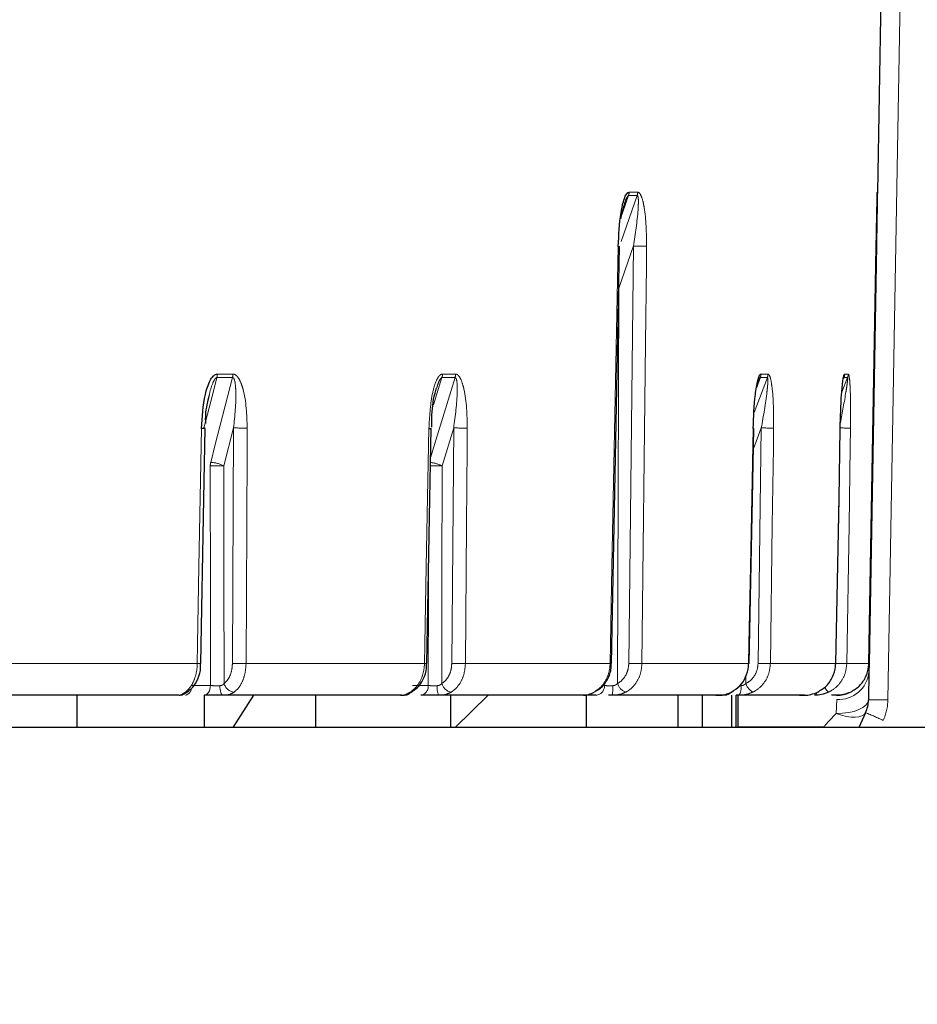
# Paper-space layout 'Sheet2' of a CAD drawing. Units: millimetres. Extents: x 14 to 2145, y 14 to 1383.
# Drawn here: x 1291 to 1305, y 544 to 559 of the extents above; entities that cross this region are included whole.
import ezdxf

# ---------------------------------------------------------------- set-up
doc = ezdxf.new("R2010")
doc.units = ezdxf.units.MM
doc.linetypes.add('PHANTOM', pattern=[12.7, 6.35, -1.27, 1.27, -1.27, 1.27, -1.27])
doc.styles.add('SLDTEXTSTYLE0', font='TXT', dxfattribs={"width": 0.75})
doc.dimstyles.new('SLDDIMSTYLE1', dxfattribs={"dimtxt": 11.90625, "dimasz": 12.7, "dimexe": 0, "dimexo": 0.0625, "dimgap": 2.976562, "dimtad": 0, "dimtih": 1, "dimtoh": 1, "dimdec": 1, "dimrnd": 1e-09, "dimzin": 12, "dimdsep": 46, "dimtxsty": 'SLDTEXTSTYLE0', "dimsah": 1, "dimcen": 0.09, "dimadec": 0, "dimazin": 3, "dimtfac": 1, "dimtdec": 1, "dimtofl": 0, "dimtmove": 0, "dimatfit": 3, "dimfxl": 0, "dimfrac": 2, "dimtolj": 1, "dimtzin": 12, "dimarcsym": 0})

# ---------------------------------------------------------------- blocks, each defined once
blk = doc.blocks.new('_D_22')
at = {"color": 7, "linetype": 'Continuous', "lineweight": 18, "ltscale": 5}
for p, q in [((1349.304, 853.391), (1345.682, 853.391)), ((1345.682, 853.391), (1345.682, 834.473)), ((1380.084, 853.391), (1383.705, 853.391)), ((1383.705, 853.391), (1383.705, 834.473)), ((1181.594, 254.707), (1181.594, 842.344)), ((1547.794, 745.29), (1547.794, 842.344)), ((1181.594, 835.994), (1335.27, 835.994)), ((1547.794, 835.994), (1394.117, 835.994)), ((1345.682, 834.473), (1349.304, 834.473)), ((1383.705, 834.473), (1380.084, 834.473))]:
    blk.add_line(p, q, dxfattribs=at)
for points in [[(1181.594, 835.994), (1194.294, 834.089), (1194.294, 837.899)], [(1547.794, 835.994), (1535.094, 837.899), (1535.094, 834.089)]]:
    blk.add_solid(points, dxfattribs=at)
at = {"color": 7, "linetype": 'Continuous', "lineweight": 18, "ltscale": 5, "char_height": 11.9062, "attachment_point": 1, "style": 'SLDTEXTSTYLE0'}
for s, insert in [('14.4', (1349.304, 849.821)), ('366.2', (1344.905, 831.531))]:
    blk.add_mtext(s, dxfattribs=dict(at, insert=insert))

psp = doc.layouts.new('Sheet2')

# ---------------------------------------------------------------- linework, layer by layer
at = {"color": 8, "linetype": 'PHANTOM', "lineweight": 18, "ltscale": 5}
for p, q in [((1304.761765, 568.457354), (1304.41141, 548.385542)), ((1300.285004, 555.480002), (1300.531201, 556.191551)), ((1300.531201, 556.191551), (1300.397667, 556.191551)), ((1300.406912, 556.244641), (1300.540496, 556.244641)), ((1304.248295, 556.244641), (1304.248637, 556.244641)), ((1300.473543, 555.411676), (1300.248014, 554.759847)), ((1300.402164, 548.949937), (1300.473543, 555.411676)), ((1294.034889, 553.4292), (1294.275787, 553.4292)), ((1297.519105, 553.4292), (1297.721256, 553.4292)), ((1302.44845, 553.4292), (1302.556044, 553.4292)), ((1303.743803, 553.4292), (1303.798461, 553.4292)), ((1294.268862, 553.376109), (1294.028055, 553.376109)), ((1297.713018, 553.376109), (1297.510944, 553.376109)), ((1302.342546, 552.834528), (1302.545965, 553.376109)), ((1302.438411, 553.376109), (1302.377704, 553.215149)), ((1302.545965, 553.376109), (1302.438411, 553.376109)), ((1303.698572, 553.149244), (1303.787908, 553.376109)), ((1303.787908, 553.376109), (1303.733271, 553.376109)), ((1294.2857, 552.595558), (1294.134804, 552.007209)), ((1294.267869, 548.949937), (1294.2857, 552.595558)), ((1297.692204, 552.595558), (1297.512238, 552.007209)), ((1297.662698, 548.949937), (1297.692204, 552.595558)), ((1302.452866, 552.595558), (1302.330516, 552.269809)), ((1302.40303, 548.949937), (1302.452866, 552.595558)), ((1290.526454, 548.948628), (1293.72387, 548.948628)), ((1294.479232, 548.948628), (1297.239497, 548.948628)), ((1297.873375, 548.948628), (1300.11262, 548.948628)), ((1300.605753, 548.948628), (1302.25594, 548.948628)), ((1302.593345, 548.948628), (1303.604334, 548.948628)), ((1303.775759, 548.948628), (1304.11683, 548.948628)), ((1304.119137, 548.948454), (1304.121284, 548.948628)), ((1302.214598, 548.759976), (1302.213956, 548.63944)), ((1293.637998, 548.606045), (1293.927751, 548.606045)), ((1297.055246, 548.606045), (1297.298401, 548.606045)), ((1303.611532, 548.175811), (1303.619108, 548.392836)), ((1303.416139, 547.96608), (1302.093694, 547.96608)), ((1303.416139, 547.96608), (1303.434524, 547.957354))]:
    psp.add_line(p, q, dxfattribs=at)
at = {"color": 7, "linetype": 'Continuous', "lineweight": 25, "ltscale": 5}
for p, q in [((1304.45293, 567.948628), (1304.248637, 556.244641)), ((1304.234225, 555.418979), (1304.121284, 548.948628)), ((1303.675573, 552.588114), (1303.672844, 552.588317)), ((1297.27628, 548.94842), (1297.276318, 548.948403)), ((1300.134027, 548.948327), (1300.134065, 548.948321)), ((1303.607096, 548.948423), (1303.604334, 548.948628)), ((1304.121284, 548.948628), (1304.119032, 548.819591)), ((1304.119032, 548.819591), (1304.111455, 548.385542)), ((1293.437336, 548.457354), (1290.236895, 548.457354)), ((1291.863543, 547.957354), (1291.863543, 548.457354)), ((1293.835257, 547.957354), (1293.835257, 548.457354)), ((1296.885902, 548.457354), (1294.123002, 548.457354)), ((1294.596503, 548.457354), (1294.274811, 547.957354)), ((1295.560475, 547.957354), (1295.560475, 548.457354)), ((1299.702706, 548.457354), (1297.461298, 548.457354)), ((1297.648315, 547.957354), (1297.648315, 548.457354)), ((1298.224381, 548.457354), (1297.715438, 547.957354)), ((1299.894366, 548.457354), (1299.706228, 548.457354)), ((1299.747004, 547.957354), (1299.747004, 548.457354)), ((1300.150349, 548.457354), (1300.088924, 548.457354)), ((1301.802163, 548.457354), (1300.150349, 548.457354)), ((1301.166011, 547.957354), (1301.166011, 548.457354)), ((1301.540226, 547.957354), (1301.540226, 548.457354)), ((1301.882696, 548.457354), (1301.753967, 548.457354)), ((1301.994756, 547.957354), (1301.994756, 548.457354)), ((1302.108452, 548.457354), (1302.06422, 548.457354)), ((1302.06422, 547.957354), (1302.06422, 548.457354)), ((1302.093694, 547.957354), (1302.093694, 548.457354)), ((1303.120481, 548.457354), (1302.108452, 548.457354)), ((1303.617603, 548.457354), (1303.538453, 548.457354)), ((1304.066372, 548.186614), (1303.959925, 547.957354)), ((1319.913694, 547.957354), (1277.385518, 547.957354))]:
    psp.add_line(p, q, dxfattribs=at)
at = {"color": 8, "linetype": 'PHANTOM', "lineweight": 18, "ltscale": 5, "flags": 128}
for points in [[(1300.397667, 556.191551), (1300.309565, 555.938574), (1300.274908, 555.839058)], [(1300.11262, 548.948628), (1300.118477, 549.248571), (1300.141903, 550.448341), (1300.238636, 555.404445)], [(1300.676985, 555.410367), (1300.673681, 555.110424), (1300.660462, 553.910652), (1300.605753, 548.948628)], [(1300.248014, 554.759847), (1300.237599, 551.621422), (1300.227683, 548.63944)], [(1294.028055, 553.376109), (1293.962298, 553.123133), (1293.82351, 552.589197)], [(1293.931712, 552.061609), (1294.003154, 552.340151), (1294.268862, 553.376109)], [(1297.336928, 552.146622), (1297.396127, 552.340151), (1297.713018, 553.376109)], [(1297.510944, 553.376109), (1297.432827, 553.123133), (1297.380174, 552.952617)], [(1293.72387, 548.948628), (1293.72923, 549.248571), (1293.75067, 550.448341), (1293.788906, 552.588317)], [(1294.496934, 552.594249), (1294.495479, 552.294306), (1294.489655, 551.094534), (1294.479232, 548.948628)], [(1297.239497, 548.948628), (1297.245193, 549.248571), (1297.267972, 550.448341), (1297.308594, 552.588317)], [(1297.902773, 552.594249), (1297.900355, 552.294306), (1297.890683, 551.094534), (1297.873375, 548.948628)], [(1302.25594, 548.948628), (1302.261781, 549.248571), (1302.285142, 550.448341), (1302.326801, 552.588317)], [(1302.643126, 552.594249), (1302.639031, 552.294306), (1302.622651, 551.094534), (1302.593345, 548.948628)], [(1303.604334, 548.948628), (1303.609981, 549.248571), (1303.632567, 550.448341), (1303.672844, 552.588317)], [(1303.833607, 552.594249), (1303.828849, 552.294306), (1303.809814, 551.094534), (1303.775759, 548.948628)], [(1293.927751, 548.606045), (1293.927619, 548.757332), (1293.926571, 549.957242), (1293.924774, 552.007209)], [(1294.134804, 552.007209), (1294.136412, 550.245103), (1294.137872, 548.63944)], [(1297.512238, 552.007209), (1297.510082, 550.245103), (1297.508111, 548.63944)], [(1297.298401, 548.606045), (1297.298592, 548.757332), (1297.300101, 549.957242), (1297.300431, 550.220662)], [(1293.83058, 548.457354), (1293.849434, 548.460205), (1293.867572, 548.468647), (1293.884303, 548.482362), (1293.898993, 548.500826), (1293.911082, 548.52334), (1293.920113, 548.549046), (1293.92574, 548.576968), (1293.927751, 548.606045)], [(1294.123002, 548.457354), (1294.113506, 548.460193), (1294.104369, 548.468603), (1294.095937, 548.482265), (1294.08853, 548.500662), (1294.082427, 548.523097), (1294.077861, 548.548722), (1294.075003, 548.576567), (1294.073963, 548.605576)], [(1303.276109, 548.457354), (1303.286478, 548.460193), (1303.296455, 548.468603), (1303.305662, 548.482265), (1303.313749, 548.500662), (1303.316473, 548.508783)], [(1304.111455, 548.385542), (1304.101202, 548.343305), (1304.072313, 548.303008), (1304.025887, 548.266184), (1303.963691, 548.234234), (1303.888093, 548.208376), (1303.801969, 548.189592), (1303.708597, 548.178597), (1303.611532, 548.175811)], [(1304.066372, 548.186614), (1304.045048, 548.157991), (1304.010701, 548.136466), (1303.964363, 548.122686), (1303.907425, 548.117064), (1303.841598, 548.11977), (1303.76886, 548.130722), (1303.691395, 548.149591), (1303.611532, 548.175811)]]:
    psp.add_lwpolyline(points, dxfattribs=at)
at = {"color": 7, "linetype": 'Continuous', "lineweight": 25, "ltscale": 5, "flags": 128}
for points in [[(1300.134051, 548.948321), (1300.222177, 553.467394), (1300.25988, 555.404141)], [(1304.11683, 548.948628), (1304.122112, 549.248571), (1304.143238, 550.448341), (1304.230461, 555.404445)], [(1293.779503, 548.948571), (1293.82494, 551.496354), (1293.844397, 552.588261)], [(1297.276314, 548.948403), (1297.32461, 551.496186), (1297.345289, 552.588093)], [(1302.265912, 548.948328), (1302.315479, 551.496111), (1302.3367, 552.588018)], [(1302.336715, 552.588018), (1302.334583, 552.588109), (1302.326801, 552.588317)], [(1303.607091, 548.948424), (1303.655034, 551.496207), (1303.675557, 552.588114)], [(1302.265916, 548.948328), (1302.263759, 548.94842), (1302.25594, 548.948628)], [(1297.055629, 548.515909), (1297.041189, 548.509095), (1297.023152, 548.506623)]]:
    psp.add_lwpolyline(points, dxfattribs=at)
at = {"color": 8, "linetype": 'PHANTOM', "lineweight": 18, "ltscale": 25}
for centre, radius, start, end in [((1276.093694, 560.957354), 31.897141, 335.9483477, 88.2034387), ((1300.236204, 556.247017), 0.170725, 341.0411874, 359.2026901), ((1300.370626, 556.247025), 0.169887, 340.9413658, 359.1961207), ((1300.619011, 562.210793), 6.800674, 268.7743301, 270.4884371), ((1293.809295, 553.431253), 0.225603, 345.8518486, 359.4784671), ((1294.05301, 553.431264), 0.222786, 345.6663586, 359.4691736), ((1297.327902, 553.431419), 0.191216, 343.1867958, 359.3351155), ((1297.531696, 553.431429), 0.189573, 343.0334025, 359.3261822), ((1302.289805, 553.431703), 0.158664, 339.4891279, 359.0961399), ((1302.397968, 553.431709), 0.158096, 339.409465, 359.0904095), ((1303.591684, 553.431787), 0.152141, 338.5332088, 359.0256152), ((1303.646603, 553.431791), 0.151881, 338.4930267, 359.0225651), ((1293.81781, 553.722596), 1.134648, 268.540266, 271.3432179), ((1294.431841, 559.134902), 6.540978, 268.7197677, 270.570192), ((1297.840297, 559.481867), 6.887902, 268.7680166, 270.5197011), ((1302.591118, 558.863186), 6.269153, 268.736367, 270.4753201), ((1303.789023, 557.962819), 5.368756, 268.6482777, 270.4758153), ((1294.147796, 552.006408), 0.223023, 165.6697283, 179.7941993), ((1293.921572, 551.617445), 0.44428, 61.3177582, 88.6921823), ((1297.269686, 551.519621), 0.544587, 63.5517979, 83.2177136), ((1294.029789, 541.898454), 10.109301, 89.4048016, 90.5951984), ((1297.404533, 541.247134), 10.760614, 89.4265062, 90.3792832), ((1293.752864, 550.086677), 1.138418, 268.5406129, 271.3410183), ((1294.414028, 555.485689), 6.537386, 268.7189124, 270.5714785), ((1297.263541, 549.871174), 0.922859, 268.5070654, 270.7932753), ((1297.810788, 555.830511), 6.882167, 268.767022, 270.5210576), ((1300.142977, 550.319621), 1.371329, 268.731563, 269.6276578), ((1300.547587, 555.735347), 6.786968, 268.7722471, 270.4910492), ((1302.541232, 555.208126), 6.259715, 268.734917, 270.4769997), ((1303.731073, 554.306516), 5.358074, 268.6463814, 270.4778482), ((1303.650961, 548.861718), 0.469963, 266.1136768, 354.8571568), ((1293.514919, 548.573521), 0.119374, 283.3119599, 355.3906353), ((1294.315822, 548.688102), 0.184483, 195.2942292, 262.8319693), ((1297.163298, 548.591791), 0.135853, 278.2812073, 6.0227731), ((1297.689215, 548.56977), 0.254133, 171.9002531, 206.2539354), ((1297.691474, 548.691534), 0.19062, 195.8602243, 258.0286858), ((1299.883951, 548.598005), 0.141036, 274.2351003, 3.2681232), ((1297.842613, 548.568819), 2.310427, 357.2347361, 0.9115787), ((1300.420348, 548.694975), 0.20051, 196.0794401, 251.2907244), ((1301.920564, 548.570191), 0.219167, 329.0128219, 9.2912191), ((1302.431918, 548.704818), 0.227556, 196.6968351, 241.3829823), ((1303.617863, 548.65854), 0.197941, 201.9970484, 230.8396149), ((1293.54494, 548.586089), 0.079499, 268.3361578, 307.2727816), ((1296.937746, 548.559095), 0.101794, 271.8515648, 322.5597687), ((1301.881494, 548.595721), 0.138372, 270.4977084, 318.8027038), ((1304.261433, 544.087279), 4.300878, 88.0016174, 91.9983826), ((1303.611532, 548.399504), 0.8, 335.4612461, 359), ((1302.327579, 543.83927), 4.682179, 64.5546588, 68.2002285)]:
    psp.add_arc(centre, radius, start, end, dxfattribs=at)
at = {"color": 7, "linetype": 'Continuous', "lineweight": 25, "ltscale": 25}
for centre, radius, start, end in [((1276.093694, 560.957354), 31.752795, 335.8320485, 88.195269), ((1300.268738, 556.763519), 1.359407, 268.7311754, 269.6285157), ((1293.808874, 552.127551), 0.462078, 85.5895692, 89.7934264), ((1297.332544, 553.506711), 0.918707, 268.5061842, 270.7956818), ((1303.611532, 548.394268), 0.5, 335.4612461, 359)]:
    psp.add_arc(centre, radius, start, end, dxfattribs=at)
at = {"color": 7, "linetype": 'Continuous', "lineweight": 25, "ltscale": 5}
for points, knots in [([(1300.238636, 555.404445), (1300.247015, 555.58164), (1300.259135, 555.837972), (1300.31625, 556.109514), (1300.358358, 556.206289), (1300.384682, 556.239509), (1300.400075, 556.243063), (1300.406912, 556.244641)], [0, 0, 0, 0, 0.5616039656, 0.8124208117, 0.9038279583, 0.9572870111, 1, 1, 1, 1]), ([(1304.230461, 555.404445), (1304.233745, 555.58164), (1304.238495, 555.837972), (1304.244586, 556.109514), (1304.247013, 556.206289), (1304.247969, 556.239509), (1304.248194, 556.243063), (1304.248295, 556.244641)], [0, 0, 0, 0, 0.561603966, 0.812420812, 0.903827958, 0.957287011, 1, 1, 1, 1]), ([(1304.24865, 556.245402), (1304.248649, 556.24537), (1304.248646, 556.24519), (1304.24851, 556.237398), (1304.247831, 556.198476), (1304.24646, 556.119969), (1304.242001, 555.8645), (1304.237814, 555.624624), (1304.234225, 555.418979)], [0, 0, 0, 0, 0.008638799, 0.049881313, 0.098219912, 0.238783743, 0.347412515, 1, 1, 1, 1]), ([(1304.246411, 556.181237), (1304.246768, 556.195108), (1304.247396, 556.219513), (1304.247858, 556.234822), (1304.248031, 556.238604), (1304.24801, 556.23821), (1304.248009, 556.238184)], [0, 0, 0, 0, 0.508613796, 0.894798095, 0.992974153, 1, 1, 1, 1]), ([(1300.344749, 556.093477), (1300.324648, 556.028455), (1300.298102, 555.942586), (1300.277743, 555.854412), (1300.2728, 555.833005)], [0, 0, 0, 0, 0.757221663, 1, 1, 1, 1]), ([(1293.788906, 552.588317), (1293.799517, 552.765644), (1293.81487, 553.022194), (1293.898341, 553.293962), (1293.961294, 553.390824), (1294.001019, 553.424064), (1294.024473, 553.42762), (1294.034889, 553.4292)], [0, 0, 0, 0, 0.561579775, 0.812468157, 0.903870233, 0.957310845, 1, 1, 1, 1]), ([(1302.326801, 552.588317), (1302.33369, 552.765644), (1302.343657, 553.022194), (1302.384963, 553.293962), (1302.414701, 553.390824), (1302.43309, 553.424064), (1302.443727, 553.42762), (1302.44845, 553.4292)], [0, 0, 0, 0, 0.561579775, 0.812468157, 0.903870233, 0.957310845, 1, 1, 1, 1]), ([(1303.672844, 552.588317), (1303.678015, 552.765644), (1303.685496, 553.022194), (1303.70961, 553.293962), (1303.725977, 553.390824), (1303.735821, 553.424064), (1303.741349, 553.42762), (1303.743803, 553.4292)], [0, 0, 0, 0, 0.561579775, 0.812468157, 0.903870233, 0.957310845, 1, 1, 1, 1]), ([(1302.438411, 553.376109), (1302.437141, 553.37571), (1302.43451, 553.374883), (1302.427288, 553.365615), (1302.413758, 553.336186), (1302.396553, 553.286173), (1302.38573, 553.243336), (1302.38044, 553.222403)], [0, 0, 0, 0, 0.054908296, 0.113681672, 0.288706071, 0.652409476, 1, 1, 1, 1]), ([(1303.733271, 553.376109), (1303.732574, 553.375679), (1303.731131, 553.37479), (1303.728618, 553.370222), (1303.726957, 553.365314), (1303.72626, 553.363253)], [0, 0, 0, 0, 0.351440991, 0.727620457, 1, 1, 1, 1]), ([(1297.353597, 552.609583), (1297.353123, 552.671627), (1297.35166, 552.863159), (1297.381313, 553.073929), (1297.42326, 553.198872), (1297.427079, 553.210249)], [0, 0, 0, 0, 0.3033893421, 0.9365702276, 1, 1, 1, 1]), ([(1293.854674, 552.663664), (1293.853778, 552.709239), (1293.850817, 552.859819), (1293.887182, 553.004513), (1293.91254, 553.105414)], [0, 0, 0, 0, 0.302665086, 1, 1, 1, 1]), ([(1293.588218, 548.528655), (1293.611367, 548.544852), (1293.67412, 548.588759), (1293.738534, 548.714798), (1293.77999, 548.846271), (1293.775361, 548.928575), (1293.774234, 548.948608)], [0, 0, 0, 0, 0.189990682, 0.515035401, 0.881955485, 1, 1, 1, 1]), ([(1297.050922, 548.521855), (1297.076833, 548.537072), (1297.148033, 548.57889), (1297.225755, 548.704863), (1297.275682, 548.839901), (1297.27098, 548.924929), (1297.269686, 548.94832)], [0, 0, 0, 0, 0.187351963, 0.514834541, 0.866528056, 1, 1, 1, 1]), ([(1299.89665, 548.526582), (1299.920022, 548.538961), (1299.993433, 548.577845), (1300.077316, 548.701527), (1300.13331, 548.838756), (1300.128195, 548.924482), (1300.126773, 548.948308)], [0, 0, 0, 0, 0.160760511, 0.504962075, 0.862415847, 1, 1, 1, 1]), ([(1301.989969, 548.506623), (1302.0352, 548.53595), (1302.125661, 548.594604), (1302.216841, 548.737017), (1302.251977, 548.861531), (1302.255232, 548.933051), (1302.25594, 548.948628)], [0, 0, 0, 0, 0.30502218, 0.610042948, 0.915069124, 1, 1, 1, 1]), ([(1303.325352, 548.506623), (1303.372848, 548.53595), (1303.467839, 548.594604), (1303.563489, 548.737017), (1303.600269, 548.861531), (1303.603607, 548.933051), (1303.604334, 548.948628)], [0, 0, 0, 0, 0.30502218, 0.610042948, 0.915069124, 1, 1, 1, 1]), ([(1303.833314, 548.506623), (1303.881632, 548.53595), (1303.978267, 548.594604), (1304.075482, 548.737017), (1304.112787, 548.861531), (1304.116107, 548.933051), (1304.11683, 548.948628)], [0, 0, 0, 0, 0.30502218, 0.610042948, 0.915069124, 1, 1, 1, 1]), ([(1293.441464, 548.458222), (1293.448328, 548.458345), (1293.466625, 548.458676), (1293.494892, 548.466847), (1293.530898, 548.480512), (1293.559599, 548.501611), (1293.576837, 548.514284)], [0, 0, 0, 0, 0.116160758, 0.309638842, 0.58535326, 1, 1, 1, 1]), ([(1294.123002, 548.457354), (1294.090123, 548.457354), (1294.024364, 548.457354), (1293.918764, 548.457354), (1293.860679, 548.457354), (1293.83058, 548.457354)], [0, 0, 0, 0, 0.325154348, 0.650308665, 1, 1, 1, 1]), ([(1296.86947, 548.457354), (1296.869751, 548.457354), (1296.87033, 548.457354), (1296.883858, 548.457354), (1296.890823, 548.457354)], [0, 0, 0, 0, 0.485226274, 1, 1, 1, 1]), ([(1296.88666, 548.458764), (1296.894768, 548.458603), (1296.925788, 548.457985), (1296.979142, 548.473158), (1297.0274, 548.501936), (1297.054528, 548.518115)], [0, 0, 0, 0, 0.134151844, 0.51324482, 1, 1, 1, 1]), ([(1297.461298, 548.457354), (1297.427565, 548.457354), (1297.360101, 548.457354), (1297.259296, 548.457354), (1297.208952, 548.457354), (1297.182865, 548.457354)], [0, 0, 0, 0, 0.325154348, 0.650308665, 1, 1, 1, 1]), ([(1299.702706, 548.457354), (1299.703207, 548.457355), (1299.726038, 548.457412), (1299.77927, 548.464186), (1299.837938, 548.492327), (1299.867742, 548.506623)], [0, 0, 0, 0, 0.010924578, 0.497534326, 1, 1, 1, 1]), ([(1300.356031, 548.50506), (1300.323974, 548.490761), (1300.261148, 548.462738), (1300.186774, 548.459124), (1300.150349, 548.457354)], [0, 0, 0, 0, 0.510256384, 1, 1, 1, 1]), ([(1301.748524, 548.457354), (1301.758514, 548.457354), (1301.770218, 548.457354), (1301.799918, 548.457354), (1301.804269, 548.457354)], [0, 0, 0, 0, 0.853508549, 1, 1, 1, 1]), ([(1301.802163, 548.457354), (1301.802771, 548.457355), (1301.830488, 548.457412), (1301.892727, 548.464186), (1301.957211, 548.492327), (1301.989969, 548.506623)], [0, 0, 0, 0, 0.010924578, 0.497534326, 1, 1, 1, 1]), ([(1302.322929, 548.50506), (1302.288541, 548.490761), (1302.221148, 548.462738), (1302.1455, 548.459124), (1302.108452, 548.457354)], [0, 0, 0, 0, 0.510256384, 1, 1, 1, 1]), ([(1303.041988, 548.457354), (1303.052591, 548.457354), (1303.070212, 548.457354), (1303.108696, 548.457354), (1303.124022, 548.457354)], [0, 0, 0, 0, 0.601758472, 1, 1, 1, 1]), ([(1303.120481, 548.457354), (1303.121178, 548.457355), (1303.152939, 548.457412), (1303.222294, 548.464186), (1303.290634, 548.492327), (1303.325352, 548.506623)], [0, 0, 0, 0, 0.010924578, 0.497534326, 1, 1, 1, 1]), ([(1303.492865, 548.50506), (1303.457192, 548.490761), (1303.387279, 548.462738), (1303.312656, 548.459124), (1303.276109, 548.457354)], [0, 0, 0, 0, 0.510256384, 1, 1, 1, 1]), ([(1303.617603, 548.457354), (1303.65368, 548.459246), (1303.726232, 548.463049), (1303.797489, 548.492046), (1303.833314, 548.506623)], [0, 0, 0, 0, 0.497250807, 1, 1, 1, 1]), ([(1303.828474, 548.502268), (1303.79471, 548.489188), (1303.726238, 548.462663), (1303.656639, 548.45914), (1303.62136, 548.457354)], [0, 0, 0, 0, 0.4931204343, 1, 1, 1, 1])]:
    psp.add_open_spline(points, degree=3, knots=knots, dxfattribs=at)
at = {"color": 8, "linetype": 'PHANTOM', "lineweight": 18, "ltscale": 5}
for points, knots in [([(1300.397667, 556.191551), (1300.395865, 556.191153), (1300.392136, 556.190328), (1300.382569, 556.181074), (1300.365992, 556.151583), (1300.352187, 556.119593), (1300.345377, 556.095683), (1300.344749, 556.093477)], [0, 0, 0, 0, 0.0796758546, 0.1649730083, 0.4188875289, 0.9464096389, 1, 1, 1, 1]), ([(1300.473543, 555.411676), (1300.503023, 555.600087), (1300.537276, 555.818991), (1300.550649, 556.065828), (1300.551324, 556.139445), (1300.542783, 556.179888), (1300.537298, 556.188968), (1300.533785, 556.191328), (1300.531798, 556.191499), (1300.531201, 556.191551)], [0, 0, 0, 0, 0.690009326, 0.8016792876, 0.9349892518, 0.9706281168, 0.9852995733, 0.9955764954, 1, 1, 1, 1]), ([(1300.540496, 556.244641), (1300.541713, 556.244588), (1300.54927, 556.244258), (1300.563999, 556.236364), (1300.594111, 556.196226), (1300.619758, 556.114842), (1300.671111, 555.856395), (1300.674279, 555.615819), (1300.676985, 555.410367)], [0, 0, 0, 0, 0.007859853, 0.048804692, 0.096971183, 0.242002257, 0.352671637, 1, 1, 1, 1]), ([(1294.275787, 553.4292), (1294.27767, 553.429146), (1294.289306, 553.428813), (1294.312082, 553.420899), (1294.35905, 553.380651), (1294.399704, 553.29902), (1294.482255, 553.04032), (1294.490174, 552.799685), (1294.496934, 552.594249)], [0, 0, 0, 0, 0.007901042, 0.04882643, 0.096981217, 0.242377423, 0.353198914, 1, 1, 1, 1]), ([(1297.308594, 552.588317), (1297.318245, 552.765644), (1297.332209, 553.022194), (1297.403652, 553.293962), (1297.457042, 553.390824), (1297.490602, 553.424064), (1297.51034, 553.42762), (1297.519105, 553.4292)], [0, 0, 0, 0, 0.561579775, 0.812468157, 0.903870233, 0.957310845, 1, 1, 1, 1]), ([(1297.721256, 553.4292), (1297.722833, 553.429146), (1297.732576, 553.428813), (1297.751612, 553.420899), (1297.790754, 553.380651), (1297.824412, 553.29902), (1297.89234, 553.04032), (1297.897968, 552.799685), (1297.902773, 552.594249)], [0, 0, 0, 0, 0.007901042, 0.04882643, 0.096981217, 0.242377423, 0.353198914, 1, 1, 1, 1]), ([(1302.556044, 553.4292), (1302.556876, 553.429146), (1302.562012, 553.428813), (1302.571966, 553.420899), (1302.592159, 553.380651), (1302.609002, 553.29902), (1302.641999, 553.04032), (1302.642607, 552.799685), (1302.643126, 552.594249)], [0, 0, 0, 0, 0.0079010419, 0.0488264304, 0.0969812174, 0.2423774226, 0.3531989141, 1, 1, 1, 1]), ([(1303.798461, 553.4292), (1303.798876, 553.429146), (1303.801438, 553.428813), (1303.806324, 553.420899), (1303.815973, 553.380651), (1303.823506, 553.29902), (1303.837257, 553.04032), (1303.835288, 552.799685), (1303.833607, 552.594249)], [0, 0, 0, 0, 0.007901042, 0.04882643, 0.096981217, 0.242377423, 0.353198914, 1, 1, 1, 1]), ([(1294.028055, 553.376109), (1294.025359, 553.37571), (1294.019777, 553.374883), (1294.006439, 553.365613), (1293.98473, 553.33623), (1293.945271, 553.249079), (1293.923664, 553.166965), (1293.907847, 553.106851)], [0, 0, 0, 0, 0.033354492, 0.069056857, 0.175376854, 0.396311449, 1, 1, 1, 1]), ([(1294.2857, 552.595558), (1294.305625, 552.78397), (1294.328783, 553.002949), (1294.315903, 553.250001), (1294.306948, 553.323842), (1294.288277, 553.364414), (1294.278607, 553.373512), (1294.272878, 553.375883), (1294.269793, 553.376056), (1294.268862, 553.376109)], [0, 0, 0, 0, 0.6894293995, 0.8012747202, 0.9349664909, 0.9706095431, 0.9852839807, 0.9955534577, 1, 1, 1, 1]), ([(1297.510944, 553.376109), (1297.508658, 553.37571), (1297.503927, 553.374883), (1297.492291, 553.365615), (1297.472808, 553.336195), (1297.448893, 553.28208), (1297.435945, 553.234913), (1297.429015, 553.209669)], [0, 0, 0, 0, 0.051258137, 0.106124414, 0.269513654, 0.609039016, 1, 1, 1, 1]), ([(1297.692204, 552.595558), (1297.717287, 552.78397), (1297.746441, 553.002949), (1297.746741, 553.250001), (1297.74256, 553.323842), (1297.728749, 553.364414), (1297.721061, 553.373512), (1297.716371, 553.375883), (1297.713796, 553.376056), (1297.713018, 553.376109)], [0, 0, 0, 0, 0.6894293996, 0.8012747202, 0.9349664909, 0.9706095431, 0.9852839807, 0.9955534577, 1, 1, 1, 1]), ([(1302.452866, 552.595558), (1302.485847, 552.78397), (1302.524179, 553.002949), (1302.550412, 553.250001), (1302.55601, 553.323842), (1302.55302, 553.364414), (1302.54993, 553.373512), (1302.547708, 553.375883), (1302.546369, 553.376056), (1302.545965, 553.376109)], [0, 0, 0, 0, 0.6894294, 0.80127472, 0.934966491, 0.970609543, 0.985283981, 0.995553458, 1, 1, 1, 1]), ([(1303.676496, 552.674499), (1303.706937, 552.836315), (1303.743128, 553.028691), (1303.77728, 553.249995), (1303.787595, 553.323842), (1303.790236, 553.364414), (1303.789622, 553.373512), (1303.788755, 553.375883), (1303.788105, 553.376056), (1303.787908, 553.376109)], [0, 0, 0, 0, 0.655988201, 0.7798766499, 0.9279639012, 0.9674448774, 0.9836994092, 0.995074669, 1, 1, 1, 1]), ([(1293.542631, 548.506623), (1293.573302, 548.53595), (1293.634642, 548.594604), (1293.696745, 548.737017), (1293.720905, 548.861531), (1293.72334, 548.933051), (1293.72387, 548.948628)], [0, 0, 0, 0, 0.30502218, 0.610042948, 0.915069124, 1, 1, 1, 1]), ([(1294.137872, 548.63944), (1294.144734, 548.644784), (1294.174454, 548.667931), (1294.219415, 548.728621), (1294.259665, 548.832029), (1294.265135, 548.910634), (1294.267869, 548.949937)], [0, 0, 0, 0, 0.090953481, 0.393963632, 0.696981976, 1, 1, 1, 1]), ([(1294.479232, 548.948628), (1294.475219, 548.892481), (1294.467193, 548.780187), (1294.409449, 548.632462), (1294.3451, 548.545763), (1294.302611, 548.512695), (1294.292802, 548.50506)], [0, 0, 0, 0, 0.303015835, 0.606033921, 0.909045756, 1, 1, 1, 1]), ([(1297.023152, 548.506623), (1297.05984, 548.53595), (1297.133216, 548.594604), (1297.207364, 548.737017), (1297.236093, 548.861531), (1297.238889, 548.933051), (1297.239497, 548.948628)], [0, 0, 0, 0, 0.30502218, 0.610042948, 0.915069124, 1, 1, 1, 1]), ([(1297.508111, 548.63944), (1297.516245, 548.644784), (1297.551476, 548.667931), (1297.604835, 548.728621), (1297.652716, 548.832029), (1297.659371, 548.910634), (1297.662698, 548.949937)], [0, 0, 0, 0, 0.090953481, 0.393963632, 0.696981976, 1, 1, 1, 1]), ([(1297.873375, 548.948628), (1297.868533, 548.892481), (1297.858849, 548.780187), (1297.790244, 548.632462), (1297.713918, 548.545763), (1297.663561, 548.512695), (1297.651935, 548.50506)], [0, 0, 0, 0, 0.3030158352, 0.6060339212, 0.9090457556, 1, 1, 1, 1]), ([(1299.867742, 548.506623), (1299.909333, 548.53595), (1299.992516, 548.594604), (1300.076454, 548.737017), (1300.10888, 548.861531), (1300.111951, 548.933051), (1300.11262, 548.948628)], [0, 0, 0, 0, 0.3050221801, 0.610042948, 0.9150691242, 1, 1, 1, 1]), ([(1300.227683, 548.63944), (1300.236842, 548.644784), (1300.276515, 548.667931), (1300.33665, 548.728621), (1300.390707, 548.832029), (1300.398345, 548.910634), (1300.402164, 548.949937)], [0, 0, 0, 0, 0.090953481, 0.393963632, 0.696981976, 1, 1, 1, 1]), ([(1300.605753, 548.948628), (1300.600229, 548.892481), (1300.589181, 548.780187), (1300.5118, 548.632462), (1300.425817, 548.545763), (1300.369121, 548.512695), (1300.356031, 548.50506)], [0, 0, 0, 0, 0.303015835, 0.606033921, 0.909045756, 1, 1, 1, 1]), ([(1302.213956, 548.63944), (1302.223862, 548.644784), (1302.266771, 548.667931), (1302.331855, 548.728621), (1302.390445, 548.832029), (1302.398835, 548.910634), (1302.40303, 548.949937)], [0, 0, 0, 0, 0.090953481, 0.393963632, 0.696981976, 1, 1, 1, 1]), ([(1302.593345, 548.948628), (1302.587307, 548.892481), (1302.57523, 548.780187), (1302.491424, 548.632462), (1302.398396, 548.545763), (1302.337084, 548.512695), (1302.322929, 548.50506)], [0, 0, 0, 0, 0.303015835, 0.606033921, 0.909045756, 1, 1, 1, 1]), ([(1303.775759, 548.948628), (1303.769389, 548.892481), (1303.756651, 548.780187), (1303.668966, 548.632462), (1303.57172, 548.545763), (1303.507655, 548.512695), (1303.492865, 548.50506)], [0, 0, 0, 0, 0.303015835, 0.606033921, 0.909045756, 1, 1, 1, 1]), ([(1293.927751, 548.606045), (1293.928738, 548.606034), (1293.942602, 548.60588), (1293.973678, 548.605642), (1294.024508, 548.605477), (1294.057478, 548.605543), (1294.073963, 548.605576)], [0, 0, 0, 0, 0.0249070444, 0.3499531833, 0.6749784698, 1, 1, 1, 1]), ([(1294.073963, 548.605576), (1294.083224, 548.60635), (1294.095908, 548.607409), (1294.116514, 548.616457), (1294.128903, 548.626996), (1294.136419, 548.637424), (1294.137872, 548.63944)], [0, 0, 0, 0, 0.3420578869, 0.4684140193, 0.8972325203, 1, 1, 1, 1]), ([(1297.298401, 548.606045), (1297.29923, 548.606034), (1297.31087, 548.60588), (1297.338497, 548.605642), (1297.386857, 548.605477), (1297.420697, 548.605543), (1297.437617, 548.605576)], [0, 0, 0, 0, 0.024907044, 0.349953183, 0.67497847, 1, 1, 1, 1]), ([(1297.437617, 548.605576), (1297.4474, 548.60635), (1297.460797, 548.607409), (1297.483413, 548.616457), (1297.497511, 548.626996), (1297.506394, 548.637424), (1297.508111, 548.63944)], [0, 0, 0, 0, 0.342057887, 0.468414019, 0.89723252, 1, 1, 1, 1]), ([(1300.024757, 548.606045), (1300.025402, 548.606034), (1300.034464, 548.60588), (1300.057802, 548.605642), (1300.102224, 548.605477), (1300.135906, 548.605543), (1300.152747, 548.605576)], [0, 0, 0, 0, 0.024907044, 0.349953183, 0.67497847, 1, 1, 1, 1]), ([(1300.152747, 548.605576), (1300.162754, 548.60635), (1300.176457, 548.607409), (1300.200396, 548.616457), (1300.215775, 548.626996), (1300.225754, 548.637424), (1300.227683, 548.63944)], [0, 0, 0, 0, 0.342057887, 0.468414019, 0.89723252, 1, 1, 1, 1]), ([(1302.136855, 548.605576), (1302.146782, 548.60635), (1302.160375, 548.607409), (1302.184908, 548.616457), (1302.201101, 548.626996), (1302.211874, 548.637424), (1302.213956, 548.63944)], [0, 0, 0, 0, 0.342057887, 0.468414019, 0.89723252, 1, 1, 1, 1]), ([(1293.437336, 548.457354), (1293.437581, 548.457355), (1293.448727, 548.457412), (1293.479416, 548.464186), (1293.521336, 548.492327), (1293.542631, 548.506623)], [0, 0, 0, 0, 0.010924578, 0.497534326, 1, 1, 1, 1]), ([(1294.292802, 548.50506), (1294.268227, 548.490761), (1294.220065, 548.462738), (1294.154911, 548.459124), (1294.123002, 548.457354)], [0, 0, 0, 0, 0.510256384, 1, 1, 1, 1]), ([(1296.885902, 548.457354), (1296.88628, 548.457355), (1296.90353, 548.457412), (1296.946139, 548.464186), (1296.997208, 548.492327), (1297.023152, 548.506623)], [0, 0, 0, 0, 0.0109245782, 0.4975343262, 1, 1, 1, 1]), ([(1297.651935, 548.50506), (1297.623182, 548.490761), (1297.566831, 548.462738), (1297.495991, 548.459124), (1297.461298, 548.457354)], [0, 0, 0, 0, 0.510256384, 1, 1, 1, 1]), ([(1303.416139, 547.96608), (1303.42688, 547.977402), (1303.493818, 548.047955), (1303.557809, 548.11746), (1303.611532, 548.175811)], [0, 0, 0, 0, 0.160472858, 1, 1, 1, 1])]:
    psp.add_open_spline(points, degree=3, knots=knots, dxfattribs=at)

# ---------------------------------------------------------------- dimensions: what is measured, and where the dimension line sits
at = {"color": 7, "linetype": 'Continuous', "lineweight": 18, "ltscale": 5}
dim = psp.add_linear_dim(base=(1547.793694, 835.994198), p1=(1181.593694, 248.357354), p2=(1547.793694, 738.940199), dimstyle='SLDDIMSTYLE1', dxfattribs=at)
dim.commit()
dim.dimension.update_dxf_attribs({"geometry": '_D_22', "text_midpoint": (1364.693694, 835.994198), "dimtype": 160})

doc.saveas('drawing.dxf')
